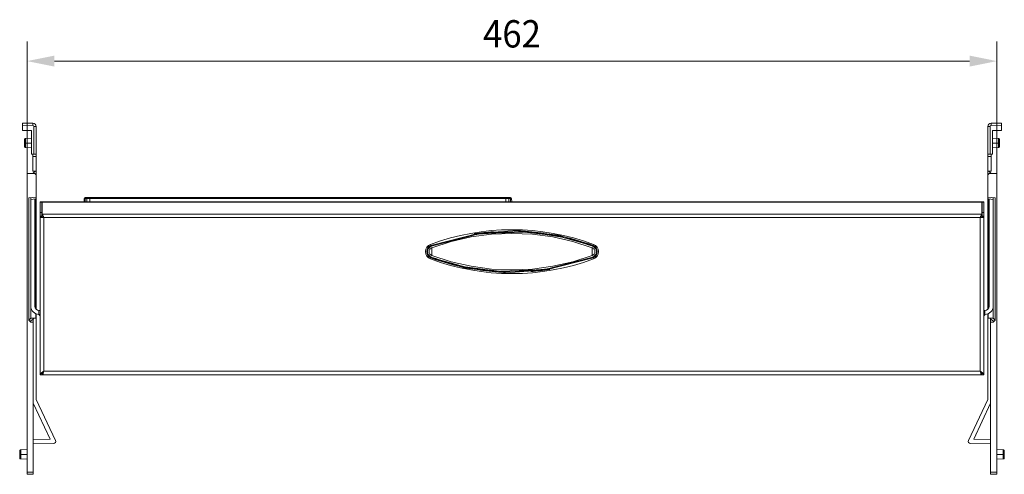
# Model space of a CAD drawing. Units: millimetres. Extents: x -735 to 499, y -661 to 159.
# Drawn here: x -735 to -266, y -67 to 150 of the extents above; entities that cross this region are included whole.
import ezdxf
from ezdxf.enums import TextEntityAlignment as Align

# ---------------------------------------------------------------- set-up
doc = ezdxf.new("R2010")
doc.units = ezdxf.units.MM
doc.header["$LTSCALE"] = 5
doc.linetypes.add('AUSGEZOGEN', pattern=[0])
doc.layers.add('Layer6', color=18, linetype='Continuous', true_color=0x4c0000)
doc.layers.add('Layer9', color=18, linetype='Continuous', true_color=0x000000)
doc.styles.add('Arial', font='arial.ttf')
doc.dimstyles.new('ISO-25', dxfattribs={"dimtxt": 2.5, "dimasz": 2.5, "dimexe": 1.25, "dimexo": 0.625, "dimtad": 1, "dimtxsty": 'Standard', "dimcen": 2.5, "dimadec": 0, "dimazin": 0, "dimtfac": 1, "dimtmove": 0, "dimatfit": 3, "dimfxl": 1, "dimarcsym": 0})

# ---------------------------------------------------------------- blocks, each defined once
blk = doc.blocks.new('8010026 Schiene Grass Nova pro 450 L_002_nNn01')
at = {"layer": 'Layer9', "color": 18, "linetype": 'AUSGEZOGEN', "lineweight": 18, "true_color": 0x000000}
for p, q in [((-729.44, 64.01, 100.02), (-729.44, 13.14, 100.02)), ((-727.54, 13.14, 100.02), (-727.54, 64.31, 100.02)), ((-725.54, 9.24, 100.02), (-725.54, 11.14, 100.02)), ((-725.54, 11.14, 100.02), (-724.99, 11.14, 100.02)), ((-725.54, 9.24, 100.02), (-725.38, 8.99, 100.02)), ((-725.54, 9.24, 100.02), (-724.99, 9.24, 100.02)), ((-725.38, 8.99, 100.02), (-725.34, 8.93, 100.02))]:
    blk.add_line(p, q, dxfattribs=at)
at = {"layer": 'Layer9', "color": 18, "linetype": 'AUSGEZOGEN', "lineweight": 18, "true_color": 0x000000, "elevation": 100.02}
blk.add_lwpolyline([(-725.54, 9.24), (-724.99, 9.21)], dxfattribs=at)
at = {"layer": 'Layer9', "color": 18, "linetype": 'AUSGEZOGEN', "lineweight": 18, "true_color": 0x000000}
for centre, radius, start, end in [((-725.54, 13.14, 100.02), 3.9, 180, 270), ((-725.54, 13.14, 100.02), 2, 180, 270), ((-723.75, 10.14, 100.02), 2, 217.2864, 231.6506)]:
    blk.add_arc(centre, radius, start, end, dxfattribs=at)
blk.add_ellipse((-723.75, 10.14, 100.02), major_axis=(1.79, 0.9), ratio=0.590052, start_param=3.141593, end_param=3.697569, dxfattribs=at)
blk = doc.blocks.new('8010026 Schiene Grass Nova pro 450 R_002_nNn02')
at = {"layer": 'Layer9', "color": 18, "linetype": 'AUSGEZOGEN', "lineweight": 18, "true_color": 0x000000}
for p, q in [((-272.94, 64.31, 100.02), (-272.94, 13.14, 100.02)), ((-275.49, 11.14, 100.02), (-275.05, 11.14, 100.02)), ((-275.05, 11.14, 100.02), (-275.05, 9.24, 100.02)), ((-274.94, 11.14, 100.02), (-275.05, 11.14, 100.02)), ((-275.49, 9.24, 100.02), (-275.05, 9.24, 100.02)), ((-275.13, 8.93, 100.02), (-275.09, 8.99, 100.02)), ((-275.09, 8.99, 100.02), (-274.94, 9.24, 100.02)), ((-275.05, 9.24, 100.02), (-274.94, 9.24, 100.02))]:
    blk.add_line(p, q, dxfattribs=at)
at = {"layer": 'Layer9', "color": 18, "linetype": 'AUSGEZOGEN', "lineweight": 18, "true_color": 0x000000, "elevation": 100.02}
blk.add_lwpolyline([(-275.49, 9.21), (-274.94, 9.24)], dxfattribs=at)
at = {"layer": 'Layer9', "color": 18, "linetype": 'AUSGEZOGEN', "lineweight": 18, "true_color": 0x000000}
for centre, radius, start, end in [((-274.94, 13.14, 100.02), 3.9, 270, 360), ((-274.94, 13.14, 100.02), 2, 270, 0), ((-276.72, 10.14, 100.02), 2, 308.3494, 322.7136)]:
    blk.add_arc(centre, radius, start, end, dxfattribs=at)
blk.add_ellipse((-276.72, 10.14, 100.02), major_axis=(-1.79, 0.9), ratio=0.590052, start_param=2.585616, end_param=3.141593, dxfattribs=at)
blk = doc.blocks.new('0000000 Schublade 500_002_nNn03')
at = {"layer": 'Layer9', "color": 18, "linetype": 'AUSGEZOGEN', "lineweight": 18, "true_color": 0x000000}
for p, q in [((-724.24, 62.89, 100.02), (-724.99, 62.89, 100.02)), ((-724.99, 62.81, 100.02), (-724.99, 62.89, 100.02)), ((-724.24, 62.81, 100.02), (-724.99, 62.81, 100.02)), ((-724.99, 62.81, 100.02), (-724.99, 57.89, 100.02)), ((-724.24, 62.81, 100.02), (-724.24, 62.89, 100.02)), ((-724.24, 57.89, 100.02), (-724.24, 62.81, 100.02)), ((-276.49, 62.89, 100.02), (-723.99, 62.89, 100.02)), ((-723.99, 62.81, 100.02), (-723.99, 62.89, 100.02)), ((-723.99, 62.81, 100.02), (-276.49, 62.81, 100.02)), ((-723.99, 62.81, 100.02), (-723.99, 56.99, 100.02)), ((-276.49, 62.81, 100.02), (-276.49, 62.89, 100.02)), ((-276.49, 56.99, 100.02), (-276.49, 62.81, 100.02)), ((-275.49, 62.89, 100.02), (-276.24, 62.89, 100.02)), ((-276.24, 62.81, 100.02), (-276.24, 62.89, 100.02)), ((-275.49, 62.81, 100.02), (-276.24, 62.81, 100.02)), ((-276.24, 62.81, 100.02), (-276.24, 57.89, 100.02)), ((-275.49, 62.81, 100.02), (-275.49, 62.89, 100.02)), ((-275.49, 57.89, 100.02), (-275.49, 62.81, 100.02)), ((-724.24, 57.89, 100.02), (-724.99, 57.89, 100.02)), ((-724.99, 56.09, 100.02), (-724.99, 57.89, 100.02)), ((-724.24, 57.89, 100.02), (-724.24, 56.09, 100.02)), ((-276.49, 56.96, 100.02), (-723.98, 56.96, 100.02)), ((-275.49, 57.89, 100.02), (-276.24, 57.89, 100.02)), ((-276.24, 56.09, 100.02), (-276.24, 57.89, 100.02)), ((-275.49, 57.89, 100.02), (-275.49, 56.09, 100.02)), ((-724.24, 56.09, 100.02), (-724.99, 56.09, 100.02)), ((-724.99, 56.09, 100.02), (-724.99, 55.79, 100.02)), ((-724.24, 55.79, 100.02), (-724.99, 55.79, 100.02)), ((-724.99, 55.79, 100.02), (-724.99, -19.61, 100.02)), ((-724.94, 55.39, 100.02), (-723.24, 55.39, 100.02)), ((-724.24, 55.79, 100.02), (-724.24, 56.09, 100.02)), ((-724.24, 55.75, 100.02), (-724.24, 55.79, 100.02)), ((-723.24, -17.86, 100.02), (-723.24, 55.39, 100.02)), ((-277.24, 55.39, 100.02), (-723.24, 55.39, 100.02)), ((-277.24, -17.86, 100.02), (-277.24, 55.39, 100.02)), ((-275.53, 55.39, 100.02), (-277.24, 55.39, 100.02)), ((-275.49, 56.09, 100.02), (-276.24, 56.09, 100.02)), ((-276.24, 56.09, 100.02), (-276.24, 55.79, 100.02)), ((-276.24, 55.79, 100.02), (-276.24, 55.75, 100.02)), ((-275.49, 55.79, 100.02), (-276.24, 55.79, 100.02)), ((-275.49, 55.79, 100.02), (-275.49, 56.09, 100.02)), ((-275.49, -19.61, 100.02), (-275.49, 55.79, 100.02)), ((-538.83, 42.05, 100.02), (-516.52, 47.85, 100.02)), ((-538.72, 41.78, 100.02), (-516.49, 47.48, 100.02)), ((-518.55, 47.33, 100.02), (-502.42, 48.5, 100.02)), ((-518.46, 47.35, 100.02), (-507.66, 48.3, 100.02)), ((-518.28, 47.73, 100.02), (-497.6, 49.18, 100.02)), ((-513.41, 48.07, 100.02), (-494.46, 48.82, 100.02)), ((-512.24, 47.79, 100.02), (-494.68, 48.45, 100.02)), ((-497.6, 49.18, 100.02), (-478.15, 46.95, 100.02)), ((-497.12, 48.71, 100.02), (-478.71, 46.71, 100.02)), ((-497.01, 48.72, 100.02), (-483.04, 47.38, 100.02)), ((-486.72, 47.93, 100.02), (-475.95, 46.31, 100.02)), ((-486.51, 47.56, 100.02), (-476.55, 46.09, 100.02)), ((-478.15, 46.95, 100.02), (-461.61, 42.14, 100.02)), ((-539.03, 42.59, 100.02), (-538.83, 42.05, 100.02)), ((-478.71, 46.71, 100.02), (-461.72, 41.86, 100.02)), ((-461.44, 42.59, 100.02), (-461.64, 42.05, 100.02)), ((-539.64, 39.74, 100.02), (-539.71, 39.44, 100.02)), ((-539.53, 38.26, 100.02), (-539.38, 38, 100.02)), ((-539.18, 40.52, 100.02), (-539.38, 40.28, 100.02)), ((-539.18, 37.76, 100.02), (-538.43, 37.26, 100.02)), ((-538.43, 37.26, 100.02), (-539.18, 37.76, 100.02)), ((-538.96, 37.56, 100.02), (-538.43, 37.26, 100.02)), ((-538.43, 37.26, 100.02), (-538.96, 37.56, 100.02)), ((-538.69, 41.69, 100.02), (-538.83, 42.05, 100.02)), ((-538.43, 41.02, 100.02), (-538.71, 40.89, 100.02)), ((-461.77, 40.89, 100.02), (-462.04, 41.02, 100.02)), ((-461.29, 37.76, 100.02), (-462.04, 37.26, 100.02)), ((-462.04, 37.26, 100.02), (-461.29, 37.76, 100.02)), ((-461.51, 37.56, 100.02), (-462.04, 37.26, 100.02)), ((-462.04, 37.26, 100.02), (-461.51, 37.56, 100.02)), ((-461.78, 41.69, 100.02), (-461.64, 42.05, 100.02)), ((-461.09, 40.28, 100.02), (-461.29, 40.52, 100.02)), ((-460.83, 38.54, 100.02), (-460.76, 38.84, 100.02)), ((-539.03, 35.69, 100.02), (-538.83, 36.23, 100.02)), ((-522.32, 31.33, 100.02), (-538.86, 36.14, 100.02)), ((-538.69, 36.59, 100.02), (-538.83, 36.23, 100.02)), ((-521.65, 31.55, 100.02), (-538.75, 36.43, 100.02)), ((-538.71, 37.39, 100.02), (-538.43, 37.26, 100.02)), ((-461.64, 36.23, 100.02), (-483.95, 30.43, 100.02)), ((-461.75, 36.5, 100.02), (-483.93, 30.81, 100.02)), ((-462.04, 37.26, 100.02), (-461.77, 37.39, 100.02)), ((-461.78, 36.59, 100.02), (-461.64, 36.23, 100.02)), ((-461.44, 35.69, 100.02), (-461.64, 36.23, 100.02)), ((-513.75, 30.35, 100.02), (-524.52, 31.97, 100.02)), ((-514.05, 30.73, 100.02), (-523.69, 32.13, 100.02)), ((-502.87, 29.11, 100.02), (-522.32, 31.33, 100.02)), ((-503.26, 29.57, 100.02), (-521.65, 31.55, 100.02)), ((-503.46, 29.56, 100.02), (-517.43, 30.9, 100.02)), ((-487.06, 30.21, 100.02), (-506.01, 29.46, 100.02)), ((-488.15, 30.5, 100.02), (-505.66, 29.83, 100.02)), ((-482.19, 30.55, 100.02), (-502.87, 29.11, 100.02)), ((-481.88, 30.96, 100.02), (-497.77, 29.79, 100.02)), ((-482.01, 30.93, 100.02), (-492.81, 29.98, 100.02)), ((-723.24, -17.86, 100.02), (-723.42, -18.24, 100.02)), ((-723.24, -17.86, 100.02), (-277.24, -17.86, 100.02)), ((-277.24, -17.86, 100.02), (-276.85, -18.3, 100.02)), ((-724.99, -19.61, 100.02), (-724.24, -19.61, 100.02)), ((-723.99, -18.86, 100.02), (-723.99, -19.61, 100.02)), ((-723.99, -19.61, 100.02), (-276.49, -19.61, 100.02)), ((-276.49, -19.61, 100.02), (-276.49, -18.86, 100.02)), ((-276.24, -19.61, 100.02), (-275.49, -19.61, 100.02))]:
    blk.add_line(p, q, dxfattribs=at)
at = {"layer": 'Layer9', "color": 18, "linetype": 'AUSGEZOGEN', "lineweight": 18, "true_color": 0x000000, "elevation": 100.02}
for points in [[(-723.99, 56.99), (-723.98, 56.98), (-723.98, 56.96)], [(-723.99, 56.99), (-723.99, 56.65), (-723.99, 56.34)], [(-723.99, 56.34), (-723.98, 56.32), (-723.97, 56.29)], [(-723.98, 56.96), (-723.97, 56.95), (-723.96, 56.93)], [(-723.97, 56.29), (-723.95, 56.26), (-723.92, 56.24)], [(-723.96, 56.93), (-723.87, 56.8), (-723.78, 56.65), (-723.69, 56.48), (-723.6, 56.29), (-723.51, 56.08), (-723.42, 55.86), (-723.33, 55.63), (-723.24, 55.39)], [(-723.92, 56.24), (-723.94, 56.57), (-723.96, 56.93)], [(-277.24, 55.39), (-277.14, 55.63), (-277.05, 55.86), (-276.96, 56.08), (-276.87, 56.29), (-276.78, 56.48), (-276.69, 56.65), (-276.6, 56.8), (-276.51, 56.93)], [(-276.51, 56.93), (-276.53, 56.57), (-276.55, 56.24)], [(-276.55, 56.24), (-276.53, 56.26), (-276.5, 56.29)], [(-276.51, 56.93), (-276.5, 56.95), (-276.49, 56.96)], [(-276.5, 56.29), (-276.49, 56.32), (-276.49, 56.34)], [(-276.49, 56.34), (-276.49, 56.65), (-276.49, 56.99)], [(-276.49, 56.99), (-276.49, 56.98), (-276.49, 56.96)], [(-724.99, 55.79), (-724.99, 55.71), (-724.98, 55.64), (-724.98, 55.6), (-724.98, 55.57), (-724.98, 55.54), (-724.98, 55.51), (-724.98, 55.48), (-724.98, 55.46), (-724.97, 55.44), (-724.97, 55.42), (-724.96, 55.41), (-724.96, 55.4), (-724.94, 55.39)], [(-724.24, 55.79), (-724.24, 55.75), (-724.24, 55.71), (-724.24, 55.67), (-724.23, 55.64), (-724.23, 55.6), (-724.23, 55.57), (-724.23, 55.53), (-724.23, 55.5), (-724.22, 55.48), (-724.22, 55.45), (-724.21, 55.43), (-724.2, 55.42), (-724.19, 55.41), (-724.18, 55.4), (-724.15, 55.39)], [(-723.92, 56.24), (-723.83, 56.17), (-723.75, 56.08), (-723.66, 55.98), (-723.58, 55.88), (-723.49, 55.76), (-723.41, 55.64), (-723.32, 55.52), (-723.24, 55.39)], [(-277.24, 55.39), (-277.15, 55.52), (-277.06, 55.64), (-276.98, 55.76), (-276.89, 55.88), (-276.81, 55.98), (-276.72, 56.08), (-276.64, 56.17), (-276.55, 56.24)], [(-276.32, 55.39), (-276.3, 55.39), (-276.29, 55.4), (-276.28, 55.41), (-276.27, 55.42), (-276.26, 55.43), (-276.25, 55.45), (-276.25, 55.48), (-276.24, 55.5), (-276.24, 55.53), (-276.24, 55.57), (-276.24, 55.6), (-276.24, 55.64), (-276.24, 55.67), (-276.24, 55.71), (-276.24, 55.75), (-276.24, 55.79)], [(-275.49, 55.79), (-275.49, 55.71), (-275.49, 55.64), (-275.49, 55.6), (-275.49, 55.57), (-275.49, 55.54), (-275.49, 55.51), (-275.49, 55.48), (-275.49, 55.46), (-275.5, 55.44), (-275.5, 55.42), (-275.51, 55.41), (-275.52, 55.4), (-275.53, 55.39)], [(-462.04, 41.02), (-471.32, 43.99), (-480.83, 46.13), (-490.5, 47.43), (-500.24, 47.86), (-509.97, 47.43), (-519.64, 46.13), (-529.15, 43.99), (-538.43, 41.02)], [(-539.71, 39.44), (-539.73, 39.14), (-539.71, 38.84), (-539.64, 38.54), (-539.53, 38.26)], [(-539.38, 40.28), (-539.53, 40.02), (-539.64, 39.74)], [(-539.38, 38), (-539.18, 37.76), (-538.96, 37.56), (-538.71, 37.39)], [(-538.71, 40.89), (-538.96, 40.72), (-539.18, 40.52)], [(-538.43, 41.02), (-538.43, 40.08), (-538.43, 39.14), (-538.43, 38.2), (-538.43, 37.26)], [(-462.04, 37.26), (-462.04, 38.2), (-462.04, 39.14), (-462.04, 40.08), (-462.04, 41.02)], [(-461.29, 40.52), (-461.51, 40.72), (-461.77, 40.89)], [(-461.77, 37.39), (-461.51, 37.56), (-461.29, 37.76), (-461.09, 38), (-460.94, 38.26), (-460.83, 38.54)], [(-460.76, 38.84), (-460.74, 39.14), (-460.76, 39.44), (-460.83, 39.74), (-460.94, 40.02), (-461.09, 40.28)], [(-538.43, 37.26), (-529.15, 34.29), (-519.64, 32.15), (-509.97, 30.85), (-500.24, 30.42), (-490.5, 30.85), (-480.83, 32.15), (-471.32, 34.29), (-462.04, 37.26)], [(-723.24, -17.86), (-723.58, -18.08), (-723.9, -18.3), (-724.21, -18.52), (-724.47, -18.73), (-724.69, -18.95), (-724.85, -19.17), (-724.95, -19.39), (-724.99, -19.61)], [(-724.24, -19.61), (-724.22, -19.39), (-724.16, -19.17), (-724.07, -18.95), (-723.94, -18.73), (-723.79, -18.52), (-723.62, -18.3), (-723.43, -18.08), (-723.24, -17.86)], [(-723.99, -19.61), (-723.89, -19.58), (-723.8, -19.48), (-723.7, -19.31), (-723.61, -19.1), (-723.52, -18.83), (-723.42, -18.53), (-723.33, -18.2), (-723.24, -17.86)], [(-723.42, -18.24), (-723.52, -18.42), (-723.61, -18.57), (-723.7, -18.69), (-723.8, -18.78), (-723.89, -18.84), (-723.99, -18.86)], [(-277.24, -17.86), (-276.89, -18.08), (-276.57, -18.3), (-276.26, -18.52), (-276, -18.73), (-275.78, -18.95), (-275.62, -19.17), (-275.52, -19.39), (-275.49, -19.61)], [(-277.24, -17.86), (-277.14, -18.2), (-277.05, -18.53), (-276.95, -18.83), (-276.86, -19.1), (-276.77, -19.31), (-276.67, -19.48), (-276.58, -19.58), (-276.49, -19.61)], [(-276.49, -18.86), (-276.58, -18.84), (-276.67, -18.78), (-276.77, -18.69), (-276.86, -18.57), (-276.95, -18.42), (-277.05, -18.24), (-277.14, -18.05), (-277.24, -17.86)], [(-276.85, -18.3), (-276.68, -18.52), (-276.53, -18.73), (-276.4, -18.95), (-276.31, -19.17), (-276.25, -19.39), (-276.24, -19.61)]]:
    blk.add_lwpolyline(points, dxfattribs=at)
at = {"layer": 'Layer9', "color": 18, "linetype": 'AUSGEZOGEN', "lineweight": 18, "true_color": 0x000000}
for centre, radius, start, end in [((-500.24, -61.07, 100.02), 110.69, 69.4841, 110.5159), ((-500.24, -61.07, 100.02), 109.73, 94.1889, 99.4201), ((-500.24, -61.07, 100.02), 110.11, 94.6514, 99.3784), ((-500.24, -61.07, 100.02), 109.73, 81.5703, 88.2865), ((-500.24, -61.07, 100.02), 110.11, 82.013, 88.1872), ((-537.74, 39.14, 100.02), 3.69, 110.5159, 249.4841), ((-500.24, -61.07, 100.02), 109.73, 107.9459, 110.5159), ((-500.24, -61.07, 100.02), 109.73, 69.4841, 78.8952), ((-500.24, -61.07, 100.02), 110.11, 69.4841, 78.603), ((-462.74, 39.14, 100.02), 3.69, 290.5159, 69.4841), ((-537.74, 39.14, 100.02), 3.11, 110.5159, 249.4841), ((-537.74, 39.14, 100.02), 2.73, 110.5159, 249.4841), ((-462.74, 39.14, 100.02), 2.73, 290.5159, 69.4841), ((-462.74, 39.14, 100.02), 3.11, 290.5159, 69.4841), ((-500.24, 139.35, 100.02), 110.69, 249.4841, 290.5159), ((-500.24, 139.35, 100.02), 110.11, 249.4841, 258.603), ((-500.24, 139.35, 100.02), 109.73, 249.4841, 258.9755), ((-500.24, 139.35, 100.02), 109.73, 287.9122, 290.5159), ((-500.24, 139.35, 100.02), 109.73, 261.4803, 268.3182), ((-500.24, 139.35, 100.02), 110.11, 262.013, 268.1872), ((-500.24, 139.35, 100.02), 109.73, 274.1893, 279.4357), ((-500.24, 139.35, 100.02), 110.11, 274.6514, 279.3784)]:
    blk.add_arc(centre, radius, start, end, dxfattribs=at)
blk = doc.blocks.new('8010020 Montageplatte Cox Base Board_004_nNn04')
at = {"layer": 'Layer9', "color": 18, "linetype": 'AUSGEZOGEN', "lineweight": 18, "true_color": 0x000000}
for p, q in [((-728.41, 100.36, 100.02), (-733.44, 100.45, 100.02)), ((-728.43, 99.36, 100.02), (-733.44, 99.45, 100.02)), ((-733.44, 99.45, 100.02), (-733.44, 96.95, 100.02)), ((-728.43, 99.36, 100.02), (-728.41, 100.36, 100.02)), ((-727.94, 85.66, 100.02), (-727.94, 98.86, 100.02)), ((-727.94, 98.86, 100.02), (-726.94, 98.86, 100.02)), ((-726.94, 85.67, 100.02), (-726.94, 98.86, 100.02)), ((-733.44, 96.95, 100.02), (-729.14, 96.95, 100.02)), ((-729.14, 96.95, 100.02), (-729.14, 85.64, 100.02)), ((-732.43, 92.61, 100.02), (-732.44, 92.57, 100.02)), ((-732.44, 90.95, 100.02), (-732.44, 92.57, 100.02)), ((-732.44, 90.95, 100.02), (-732.44, 91.7, 100.02)), ((-732.44, 90.95, 100.02), (-732.44, 90.83, 100.02)), ((-731.96, 90.95, 100.02), (-732.44, 90.95, 100.02)), ((-732.44, 90.83, 100.02), (-732.44, 90.63, 100.02)), ((-732.44, 90.63, 100.02), (-732.44, 90.2, 100.02)), ((-732.44, 90.63, 100.02), (-732.44, 89.32, 100.02)), ((-732.44, 89.32, 100.02), (-732.43, 89.28, 100.02)), ((-732.4, 92.76, 100.02), (-732.43, 92.67, 100.02)), ((-732.43, 92.67, 100.02), (-732.43, 92.61, 100.02)), ((-732.43, 89.28, 100.02), (-732.43, 89.23, 100.02)), ((-732.43, 89.23, 100.02), (-732.4, 89.14, 100.02)), ((-732.35, 92.85, 100.02), (-732.4, 92.76, 100.02)), ((-732.4, 89.14, 100.02), (-732.35, 89.05, 100.02)), ((-732.29, 92.92, 100.02), (-732.35, 92.85, 100.02)), ((-732.21, 92.98, 100.02), (-732.29, 92.92, 100.02)), ((-732.13, 93.03, 100.02), (-732.21, 92.98, 100.02)), ((-732.03, 93.06, 100.02), (-732.13, 93.03, 100.02)), ((-731.96, 93.07, 100.02), (-732.03, 93.06, 100.02)), ((-729.14, 93.22, 100.02), (-731.96, 93.07, 100.02)), ((-731.96, 90.95, 100.02), (-731.96, 93.07, 100.02)), ((-731.96, 90.95, 100.02), (-729.14, 90.95, 100.02)), ((-731.96, 90.95, 100.02), (-731.96, 88.82, 100.02)), ((-732.35, 89.05, 100.02), (-732.29, 88.97, 100.02)), ((-732.29, 88.97, 100.02), (-732.21, 88.91, 100.02)), ((-732.21, 88.91, 100.02), (-732.13, 88.87, 100.02)), ((-732.13, 88.87, 100.02), (-732.03, 88.84, 100.02)), ((-732.03, 88.84, 100.02), (-731.96, 88.82, 100.02)), ((-731.96, 88.82, 100.02), (-729.14, 88.67, 100.02)), ((-729.14, 85.64, 100.02), (-727.94, 85.66, 100.02)), ((-728.44, 84.45, 100.02), (-728.44, 85.65, 100.02)), ((-728.44, 84.45, 100.02), (-728.44, 77.45, 100.02)), ((-726.94, 84.46, 100.02), (-726.94, 85.67, 100.02)), ((-726.94, 77.45, 100.02), (-726.94, 84.46, 100.02)), ((-731.24, 76.45, 100.02), (-731.24, -66.05, 100.02)), ((-727.94, 76.45, 100.02), (-731.24, 76.45, 100.02)), ((-728.44, 77.45, 100.02), (-726.94, 77.45, 100.02)), ((-727.44, 77.45, 100.02), (-728.44, 76.45, 100.02)), ((-726.94, 75.45, 100.02), (-726.94, 77.45, 100.02)), ((-726.94, 65.17, 100.02), (-726.94, 75.45, 100.02)), ((-731.24, 60.48, 100.02), (-731.24, 62.48, 100.02)), ((-730.44, 64.86, 100.02), (-726.94, 65.17, 100.02)), ((-730.44, 6.45, 100.02), (-730.44, 64.86, 100.02)), ((-729.44, 7.45, 100.02), (-729.44, 64.95, 100.02)), ((-727.12, 64.38, 100.02), (-727.12, 11.93, 100.02)), ((-726.94, 64.51, 100.02), (-726.94, 65.17, 100.02)), ((-726.94, 11.71, 100.02), (-726.94, 64.51, 100.02)), ((-731.24, 57.2, 100.02), (-731.24, 60.48, 100.02)), ((-731.24, 57.2, 100.02), (-731.24, 53.92, 100.02)), ((-731.24, 53.92, 100.02), (-731.24, 51.92, 100.02)), ((-727.12, 53.89, 100.02), (-727.12, 53.23, 100.02)), ((-727.12, 37.75, 100.02), (-727.12, 39.78, 100.02)), ((-727.12, 23.85, 100.02), (-727.12, 20.77, 100.02)), ((-727.12, 18.45, 100.02), (-727.12, 13.33, 100.02)), ((-727.12, 9.59, 100.02), (-727.12, 7.45, 100.02)), ((-726.94, 7.45, 100.02), (-726.94, 9.51, 100.02)), ((-729.44, 5.45, 100.02), (-730.44, 6.45, 100.02)), ((-728.24, 6.96, 100.02), (-729.86, 5.87, 100.02)), ((-729.44, 7.45, 100.02), (-727.12, 7.45, 100.02)), ((-728.24, 5.45, 100.02), (-729.44, 5.45, 100.02)), ((-728.16, 7.02, 100.02), (-728.24, 6.96, 100.02)), ((-728.24, 6.96, 100.02), (-728.24, 5.45, 100.02)), ((-728.24, -66.05, 100.02), (-728.24, 5.45, 100.02)), ((-727.94, 7.45, 100.02), (-727.94, 7.43, 100.02)), ((-727.12, 7.45, 100.02), (-726.94, 7.45, 100.02)), ((-726.94, -30.89, 100.02), (-726.94, 7.45, 100.02)), ((-731.24, -11.66, 100.02), (-731.24, -9, 100.02)), ((-731.24, -12.95, 100.02), (-731.24, -15.6, 100.02)), ((-717.68, -50.96, 100.02), (-726.84, -31.31, 100.02)), ((-728.24, -33.05, 100.02), (-720.16, -50.36, 100.02)), ((-731.24, -41, 100.02), (-731.24, -39, 100.02)), ((-731.24, -44.3, 100.02), (-731.24, -41, 100.02)), ((-731.24, -44.3, 100.02), (-731.24, -47.6, 100.02)), ((-731.24, -47.6, 100.02), (-731.24, -49.6, 100.02)), ((-720.16, -50.36, 100.02), (-728.24, -50.5, 100.02)), ((-734.73, -55.88, 100.02), (-734.74, -55.93, 100.02)), ((-734.73, -55.89, 100.02), (-734.74, -55.93, 100.02)), ((-734.74, -57.55, 100.02), (-734.74, -55.93, 100.02)), ((-734.7, -55.74, 100.02), (-734.73, -55.83, 100.02)), ((-734.73, -55.83, 100.02), (-734.73, -55.89, 100.02)), ((-734.73, -55.86, 100.02), (-734.73, -55.88, 100.02)), ((-734.65, -55.65, 100.02), (-734.7, -55.74, 100.02)), ((-734.59, -55.58, 100.02), (-734.65, -55.65, 100.02)), ((-734.51, -55.52, 100.02), (-734.59, -55.58, 100.02)), ((-734.43, -55.47, 100.02), (-734.51, -55.52, 100.02)), ((-734.33, -55.44, 100.02), (-734.43, -55.47, 100.02)), ((-734.26, -55.43, 100.02), (-734.33, -55.44, 100.02)), ((-731.24, -55.27, 100.02), (-734.26, -55.43, 100.02)), ((-734.26, -57.55, 100.02), (-734.26, -55.43, 100.02)), ((-728.24, -52.55, 100.02), (-718.57, -52.38, 100.02)), ((-734.74, -57.55, 100.02), (-734.74, -57.67, 100.02)), ((-734.26, -57.55, 100.02), (-734.74, -57.55, 100.02)), ((-734.74, -57.67, 100.02), (-734.74, -57.87, 100.02)), ((-734.74, -57.87, 100.02), (-734.74, -59.18, 100.02)), ((-734.74, -59.18, 100.02), (-734.73, -59.22, 100.02)), ((-734.74, -59.18, 100.02), (-734.73, -59.22, 100.02)), ((-734.73, -59.22, 100.02), (-734.73, -59.27, 100.02)), ((-734.73, -59.22, 100.02), (-734.73, -59.24, 100.02)), ((-734.73, -59.27, 100.02), (-734.7, -59.36, 100.02)), ((-734.7, -59.36, 100.02), (-734.65, -59.45, 100.02)), ((-734.65, -59.45, 100.02), (-734.59, -59.53, 100.02)), ((-734.59, -59.53, 100.02), (-734.51, -59.59, 100.02)), ((-734.51, -59.59, 100.02), (-734.43, -59.63, 100.02)), ((-734.43, -59.63, 100.02), (-734.33, -59.66, 100.02)), ((-734.33, -59.66, 100.02), (-734.26, -59.68, 100.02)), ((-731.24, -57.55, 100.02), (-734.26, -57.55, 100.02)), ((-734.26, -57.55, 100.02), (-734.26, -59.68, 100.02)), ((-734.26, -59.68, 100.02), (-731.24, -59.84, 100.02)), ((-731.24, -66.05, 100.02), (-728.24, -66.05, 100.02)), ((-731.24, -66.05, 100.02), (-731.24, -67.05, 100.02)), ((-731.24, -67.05, 100.02), (-728.24, -67.05, 100.02)), ((-728.24, -66.05, 100.02), (-728.24, -67.05, 100.02))]:
    blk.add_line(p, q, dxfattribs=at)
at = {"layer": 'Layer9', "color": 18, "linetype": 'AUSGEZOGEN', "lineweight": 18, "true_color": 0x000000, "elevation": 100.02}
for points in [[(-733.44, 100.45), (-733.44, 100.44), (-733.44, 100.42), (-733.44, 100.39), (-733.44, 100.36), (-733.44, 100.27), (-733.44, 100.15), (-733.44, 100.02), (-733.44, 99.86), (-733.44, 99.77), (-733.44, 99.67), (-733.44, 99.57), (-733.44, 99.45)], [(-726.94, 84.46), (-727.69, 84.45), (-728.44, 84.45)], [(-727.94, 85.66), (-727.82, 85.66), (-727.71, 85.66), (-727.61, 85.66), (-727.52, 85.66), (-727.36, 85.67), (-727.23, 85.67), (-727.11, 85.67), (-727.02, 85.67), (-726.99, 85.67), (-726.96, 85.67), (-726.94, 85.67), (-726.94, 85.67)], [(-729.44, 64.01), (-728.29, 64.19), (-727.12, 64.38)], [(-727.12, 64.38), (-727.08, 64.39), (-727.05, 64.4), (-727.02, 64.41), (-726.99, 64.43), (-726.97, 64.45), (-726.95, 64.47), (-726.94, 64.49), (-726.94, 64.51)], [(-730.44, 6.45), (-730.24, 6.65), (-730.06, 6.82), (-729.9, 6.98), (-729.76, 7.12), (-729.64, 7.24), (-729.54, 7.34), (-729.5, 7.38), (-729.47, 7.42), (-729.44, 7.44), (-729.44, 7.45)]]:
    blk.add_lwpolyline(points, dxfattribs=at)
at = {"layer": 'Layer9', "color": 18, "linetype": 'AUSGEZOGEN', "lineweight": 18, "true_color": 0x000000}
for centre, radius, start, end in [((-728.44, 98.86, 100.02), 0.5, 0, 89), ((-728.44, 98.86, 100.02), 1.5, 360, 89), ((-727.94, 75.45, 100.02), 1, 0, 90), ((-728.44, 7.43, 100.02), 0.5, 303.9103, 0), ((-725.94, -30.89, 100.02), 1, 180, 205), ((-718.58, -51.38, 100.02), 1, 271, 25)]:
    blk.add_arc(centre, radius, start, end, dxfattribs=at)
blk = doc.blocks.new('8010020 Montageplatte Cox Base Board_004_nNn05')
at = {"layer": 'Layer9', "color": 18, "linetype": 'AUSGEZOGEN', "lineweight": 18, "true_color": 0x000000}
for p, q in [((-273.54, 85.67, 100.02), (-273.54, 98.86, 100.02)), ((-272.54, 98.86, 100.02), (-273.54, 98.86, 100.02)), ((-272.54, 85.66, 100.02), (-272.54, 98.86, 100.02)), ((-272.06, 100.36, 100.02), (-267.04, 100.45, 100.02)), ((-272.04, 99.36, 100.02), (-272.06, 100.36, 100.02)), ((-272.04, 99.36, 100.02), (-267.04, 99.45, 100.02)), ((-267.04, 99.45, 100.02), (-267.04, 96.95, 100.02)), ((-271.34, 96.95, 100.02), (-271.34, 85.64, 100.02)), ((-267.04, 96.95, 100.02), (-271.34, 96.95, 100.02)), ((-271.34, 93.22, 100.02), (-268.51, 93.07, 100.02)), ((-268.51, 90.95, 100.02), (-271.34, 90.95, 100.02)), ((-268.51, 93.07, 100.02), (-268.44, 93.06, 100.02)), ((-268.51, 90.95, 100.02), (-268.51, 93.07, 100.02)), ((-268.51, 90.95, 100.02), (-268.51, 88.82, 100.02)), ((-268.51, 90.95, 100.02), (-268.04, 90.95, 100.02)), ((-268.44, 93.06, 100.02), (-268.34, 93.03, 100.02)), ((-268.34, 93.03, 100.02), (-268.26, 92.98, 100.02)), ((-268.26, 92.98, 100.02), (-268.18, 92.92, 100.02)), ((-268.18, 92.92, 100.02), (-268.12, 92.85, 100.02)), ((-268.12, 92.85, 100.02), (-268.07, 92.76, 100.02)), ((-268.07, 89.14, 100.02), (-268.12, 89.05, 100.02)), ((-268.07, 92.76, 100.02), (-268.04, 92.67, 100.02)), ((-268.04, 89.23, 100.02), (-268.07, 89.14, 100.02)), ((-268.04, 92.67, 100.02), (-268.04, 92.61, 100.02)), ((-268.04, 92.61, 100.02), (-268.04, 92.57, 100.02)), ((-268.04, 90.95, 100.02), (-268.04, 92.57, 100.02)), ((-268.04, 90.95, 100.02), (-268.04, 91.7, 100.02)), ((-268.04, 90.95, 100.02), (-268.04, 90.83, 100.02)), ((-268.04, 90.83, 100.02), (-268.04, 90.63, 100.02)), ((-268.04, 90.63, 100.02), (-268.04, 90.2, 100.02)), ((-268.04, 90.63, 100.02), (-268.04, 89.32, 100.02)), ((-268.04, 89.32, 100.02), (-268.04, 89.28, 100.02)), ((-268.04, 89.28, 100.02), (-268.04, 89.23, 100.02)), ((-273.54, 84.46, 100.02), (-273.54, 85.67, 100.02)), ((-273.54, 77.45, 100.02), (-273.54, 84.46, 100.02)), ((-271.34, 85.64, 100.02), (-272.54, 85.66, 100.02)), ((-272.04, 84.45, 100.02), (-272.04, 85.65, 100.02)), ((-272.04, 84.45, 100.02), (-272.04, 77.45, 100.02)), ((-268.51, 88.82, 100.02), (-271.34, 88.67, 100.02)), ((-268.44, 88.84, 100.02), (-268.51, 88.82, 100.02)), ((-268.34, 88.87, 100.02), (-268.44, 88.84, 100.02)), ((-268.26, 88.91, 100.02), (-268.34, 88.87, 100.02)), ((-268.18, 88.97, 100.02), (-268.26, 88.91, 100.02)), ((-268.12, 89.05, 100.02), (-268.18, 88.97, 100.02)), ((-272.04, 77.45, 100.02), (-273.54, 77.45, 100.02)), ((-273.54, 75.45, 100.02), (-273.54, 77.45, 100.02)), ((-273.54, 65.17, 100.02), (-273.54, 75.45, 100.02)), ((-273.04, 77.45, 100.02), (-272.04, 76.45, 100.02)), ((-272.54, 76.45, 100.02), (-269.24, 76.45, 100.02)), ((-269.24, 76.45, 100.02), (-269.24, -66.05, 100.02)), ((-270.04, 64.86, 100.02), (-273.54, 65.17, 100.02)), ((-273.54, 64.51, 100.02), (-273.54, 65.17, 100.02)), ((-273.54, 11.71, 100.02), (-273.54, 64.51, 100.02)), ((-273.35, 64.38, 100.02), (-273.35, 11.93, 100.02)), ((-271.04, 7.45, 100.02), (-271.04, 64.95, 100.02)), ((-270.04, 6.45, 100.02), (-270.04, 64.86, 100.02)), ((-269.24, 60.48, 100.02), (-269.24, 62.48, 100.02)), ((-269.24, 57.2, 100.02), (-269.24, 60.48, 100.02)), ((-269.24, 57.2, 100.02), (-269.24, 53.92, 100.02)), ((-273.35, 53.89, 100.02), (-273.35, 53.23, 100.02)), ((-269.24, 53.92, 100.02), (-269.24, 51.92, 100.02)), ((-273.35, 37.75, 100.02), (-273.35, 39.78, 100.02)), ((-273.35, 23.85, 100.02), (-273.35, 20.77, 100.02)), ((-273.35, 18.45, 100.02), (-273.35, 13.33, 100.02)), ((-273.54, 7.45, 100.02), (-273.54, 9.51, 100.02)), ((-273.35, 9.59, 100.02), (-273.35, 7.45, 100.02)), ((-273.54, -30.89, 100.02), (-273.54, 7.45, 100.02)), ((-273.35, 7.45, 100.02), (-273.54, 7.45, 100.02)), ((-271.04, 7.45, 100.02), (-273.35, 7.45, 100.02)), ((-272.54, 7.45, 100.02), (-272.54, 7.43, 100.02)), ((-272.31, 7.02, 100.02), (-272.24, 6.96, 100.02)), ((-272.24, 6.96, 100.02), (-272.24, 5.45, 100.02)), ((-272.24, 6.96, 100.02), (-270.61, 5.87, 100.02)), ((-272.24, -66.05, 100.02), (-272.24, 5.45, 100.02)), ((-272.24, 5.45, 100.02), (-271.04, 5.45, 100.02)), ((-271.04, 5.45, 100.02), (-270.04, 6.45, 100.02)), ((-269.24, -11.66, 100.02), (-269.24, -9, 100.02)), ((-269.24, -12.95, 100.02), (-269.24, -15.6, 100.02)), ((-282.79, -50.96, 100.02), (-273.63, -31.31, 100.02)), ((-272.24, -33.05, 100.02), (-280.31, -50.36, 100.02)), ((-269.24, -41, 100.02), (-269.24, -39, 100.02)), ((-269.24, -44.3, 100.02), (-269.24, -41, 100.02)), ((-269.24, -44.3, 100.02), (-269.24, -47.6, 100.02)), ((-280.31, -50.36, 100.02), (-272.24, -50.5, 100.02)), ((-269.24, -47.6, 100.02), (-269.24, -49.6, 100.02)), ((-272.24, -52.55, 100.02), (-281.9, -52.38, 100.02)), ((-269.24, -55.27, 100.02), (-266.21, -55.43, 100.02)), ((-266.21, -55.43, 100.02), (-266.14, -55.44, 100.02)), ((-266.21, -57.55, 100.02), (-266.21, -55.43, 100.02)), ((-266.14, -55.44, 100.02), (-266.04, -55.47, 100.02)), ((-266.04, -55.47, 100.02), (-265.96, -55.52, 100.02)), ((-265.96, -55.52, 100.02), (-265.88, -55.58, 100.02)), ((-265.88, -55.58, 100.02), (-265.82, -55.65, 100.02)), ((-265.82, -55.65, 100.02), (-265.77, -55.74, 100.02)), ((-265.77, -55.74, 100.02), (-265.74, -55.83, 100.02)), ((-265.74, -55.83, 100.02), (-265.74, -55.89, 100.02)), ((-265.74, -55.86, 100.02), (-265.74, -55.88, 100.02)), ((-265.74, -55.88, 100.02), (-265.74, -55.93, 100.02)), ((-265.74, -55.89, 100.02), (-265.74, -55.93, 100.02)), ((-265.74, -57.55, 100.02), (-265.74, -55.93, 100.02)), ((-269.24, -57.55, 100.02), (-266.21, -57.55, 100.02)), ((-266.21, -59.68, 100.02), (-269.24, -59.84, 100.02)), ((-266.21, -57.55, 100.02), (-266.21, -59.68, 100.02)), ((-266.21, -57.55, 100.02), (-265.74, -57.55, 100.02)), ((-266.14, -59.66, 100.02), (-266.21, -59.68, 100.02)), ((-266.04, -59.63, 100.02), (-266.14, -59.66, 100.02)), ((-265.96, -59.59, 100.02), (-266.04, -59.63, 100.02)), ((-265.88, -59.53, 100.02), (-265.96, -59.59, 100.02)), ((-265.82, -59.45, 100.02), (-265.88, -59.53, 100.02)), ((-265.77, -59.36, 100.02), (-265.82, -59.45, 100.02)), ((-265.74, -59.27, 100.02), (-265.77, -59.36, 100.02)), ((-265.74, -57.55, 100.02), (-265.74, -57.67, 100.02)), ((-265.74, -57.67, 100.02), (-265.74, -57.87, 100.02)), ((-265.74, -57.87, 100.02), (-265.74, -59.18, 100.02)), ((-265.74, -59.18, 100.02), (-265.74, -59.22, 100.02)), ((-265.74, -59.18, 100.02), (-265.74, -59.22, 100.02)), ((-265.74, -59.22, 100.02), (-265.74, -59.27, 100.02)), ((-265.74, -59.22, 100.02), (-265.74, -59.24, 100.02)), ((-269.24, -66.05, 100.02), (-272.24, -66.05, 100.02)), ((-272.24, -66.05, 100.02), (-272.24, -67.05, 100.02)), ((-269.24, -67.05, 100.02), (-272.24, -67.05, 100.02)), ((-269.24, -66.05, 100.02), (-269.24, -67.05, 100.02))]:
    blk.add_line(p, q, dxfattribs=at)
at = {"layer": 'Layer9', "color": 18, "linetype": 'AUSGEZOGEN', "lineweight": 18, "true_color": 0x000000, "elevation": 100.02}
for points in [[(-267.04, 100.45), (-267.04, 100.44), (-267.04, 100.42), (-267.04, 100.39), (-267.04, 100.36), (-267.04, 100.27), (-267.04, 100.15), (-267.04, 100.02), (-267.04, 99.86), (-267.04, 99.77), (-267.04, 99.67), (-267.04, 99.57), (-267.04, 99.45)], [(-272.54, 85.66), (-272.65, 85.66), (-272.76, 85.66), (-272.86, 85.66), (-272.95, 85.66), (-273.11, 85.67), (-273.24, 85.67), (-273.36, 85.67), (-273.45, 85.67), (-273.48, 85.67), (-273.51, 85.67), (-273.53, 85.67), (-273.54, 85.67)], [(-273.54, 84.46), (-272.78, 84.45), (-272.04, 84.45)], [(-273.35, 64.38), (-273.39, 64.39), (-273.42, 64.4), (-273.45, 64.41), (-273.48, 64.43), (-273.5, 64.45), (-273.52, 64.47), (-273.53, 64.49), (-273.54, 64.51)], [(-271.04, 64.01), (-272.18, 64.19), (-273.35, 64.38)], [(-270.04, 6.45), (-270.23, 6.65), (-270.41, 6.82), (-270.57, 6.98), (-270.71, 7.12), (-270.83, 7.24), (-270.93, 7.34), (-270.97, 7.38), (-271, 7.42), (-271.03, 7.44), (-271.04, 7.45)]]:
    blk.add_lwpolyline(points, dxfattribs=at)
at = {"layer": 'Layer9', "color": 18, "linetype": 'AUSGEZOGEN', "lineweight": 18, "true_color": 0x000000}
for centre, radius, start, end in [((-272.04, 98.86, 100.02), 1.5, 91, 180), ((-272.04, 98.86, 100.02), 0.5, 91, 180), ((-272.54, 75.45, 100.02), 1, 90, 180), ((-272.04, 7.43, 100.02), 0.5, 180, 236.0897), ((-274.54, -30.89, 100.02), 1, 335, 0), ((-281.89, -51.38, 100.02), 1, 155, 269)]:
    blk.add_arc(centre, radius, start, end, dxfattribs=at)
blk = doc.blocks.new('8012362 Aufbewahrungsbox dunkelgrau 2_7 L_002_nNn06')
at = {"layer": 'Layer9', "color": 18, "linetype": 'AUSGEZOGEN', "lineweight": 18, "true_color": 0x000000}
for p, q in [((-704.06, 64.5, 100.02), (-704.09, 62.89, 100.02)), ((-703.48, 64.5, 100.02), (-703.51, 62.89, 100.02)), ((-702.75, 64.5, 100.02), (-703.48, 64.5, 100.02)), ((-702.4, 64.99, 100.02), (-703.12, 64.99, 100.02)), ((-702.75, 64.5, 100.02), (-702.76, 62.89, 100.02)), ((-701.34, 64.5, 100.02), (-701.35, 62.89, 100.02)), ((-503.13, 64.99, 100.02), (-701.34, 64.99, 100.02)), ((-701.34, 64.5, 100.02), (-701.34, 64.99, 100.02)), ((-503.13, 64.5, 100.02), (-701.34, 64.5, 100.02)), ((-503.13, 64.99, 100.02), (-503.13, 64.5, 100.02)), ((-503.13, 64.5, 100.02), (-503.12, 62.89, 100.02)), ((-501.35, 64.99, 100.02), (-502.07, 64.99, 100.02)), ((-500.99, 64.5, 100.02), (-501.72, 64.5, 100.02)), ((-501.72, 64.5, 100.02), (-501.71, 62.89, 100.02)), ((-500.99, 64.5, 100.02), (-500.96, 62.89, 100.02)), ((-500.38, 62.89, 100.02), (-500.41, 64.5, 100.02))]:
    blk.add_line(p, q, dxfattribs=at)
at = {"layer": 'Layer9', "color": 18, "linetype": 'AUSGEZOGEN', "lineweight": 18, "true_color": 0x000000, "elevation": 100.02}
for points in [[(-703.48, 64.5), (-703.61, 64.5), (-703.73, 64.5), (-703.83, 64.5), (-703.91, 64.5), (-704.03, 64.5), (-704.06, 64.5)], [(-703.12, 64.99), (-703.31, 64.99), (-703.39, 64.99), (-703.45, 64.99), (-703.54, 64.99), (-703.56, 64.99)], [(-701.34, 64.5), (-701.73, 64.5), (-702.1, 64.5), (-702.45, 64.5), (-702.6, 64.5), (-702.75, 64.5)], [(-701.34, 64.99), (-701.63, 64.99), (-701.77, 64.99), (-701.91, 64.99), (-702.04, 64.99), (-702.17, 64.99), (-702.4, 64.99)], [(-687.36, 64.99), (-692.33, 64.99), (-696.55, 64.99)], [(-687.03, 64.99), (-687.36, 64.99)], [(-686.28, 64.99), (-686.28, 64.99)], [(-517.44, 64.99), (-517.81, 64.99), (-518.19, 64.99)], [(-507.92, 64.99), (-512.14, 64.99), (-517.11, 64.99)], [(-507.48, 64.99), (-507.57, 64.99), (-507.72, 64.99)], [(-502.07, 64.99), (-502.3, 64.99), (-502.43, 64.99), (-502.56, 64.99), (-502.84, 64.99), (-503.13, 64.99)], [(-501.72, 64.5), (-501.87, 64.5), (-502.02, 64.5), (-502.19, 64.5), (-502.37, 64.5), (-502.74, 64.5), (-503.13, 64.5)], [(-500.91, 64.99), (-500.94, 64.99), (-500.97, 64.99), (-501.02, 64.99), (-501.08, 64.99), (-501.16, 64.99), (-501.35, 64.99)], [(-500.41, 64.5), (-500.44, 64.5), (-500.56, 64.5), (-500.74, 64.5), (-500.86, 64.5), (-500.99, 64.5)]]:
    blk.add_lwpolyline(points, dxfattribs=at)
at = {"layer": 'Layer9', "color": 18, "linetype": 'AUSGEZOGEN', "lineweight": 18, "true_color": 0x000000}
for centre, start, end in [((-703.56, 64.49, 100.02), 90.0015, 179), ((-500.91, 64.49, 100.02), 1, 90)]:
    blk.add_arc(centre, 0.5, start, end, dxfattribs=at)
for centre, major_axis, start_param, end_param in [((-703.12, 64.49, 100.02), (0, 0.5), 0, 1.553343), ((-702.4, 64.49, 100.02), (0, -0.5), 3.141618, 4.694936), ((-502.07, 64.49, 100.02), (0, 0.5), 4.729842, 6.283185), ((-501.35, 64.49, 100.02), (0, -0.5), 1.588249, 3.141567)]:
    blk.add_ellipse(centre, major_axis=major_axis, ratio=0.707107, start_param=start_param, end_param=end_param, dxfattribs=at)
blk = doc.blocks.new('Draufsicht_001_nNn00')
for name in ['8010020 Montageplatte Cox Base Board_004_nNn04', '8010020 Montageplatte Cox Base Board_004_nNn05', '8010026 Schiene Grass Nova pro 450 L_002_nNn01', '0000000 Schublade 500_002_nNn03', '8012362 Aufbewahrungsbox dunkelgrau 2_7 L_002_nNn06', '8010026 Schiene Grass Nova pro 450 R_002_nNn02']:
    blk.add_blockref(name, (0, 0))
blk = doc.blocks.new('*D29')
at = {"layer": 'Layer6', "linetype": 'AUSGEZOGEN', "lineweight": 18, "true_color": 0x4c0000}
for points in [[(-731.24, 130), (-718.21, 127.39), (-718.21, 132.61)], [(-269.24, 130), (-282.26, 132.61), (-282.26, 127.39)]]:
    blk.add_hatch(color=18, dxfattribs=at).paths.add_polyline_path(points, flags=0)
at = {"layer": 'Layer6', "color": 18, "linetype": 'AUSGEZOGEN', "lineweight": 18, "true_color": 0x4c0000}
for p, q in [((-731.24, 76.45), (-731.24, 139.3)), ((-269.24, 76.45), (-269.24, 139.3)), ((-718.21, 130), (-282.26, 130))]:
    blk.add_line(p, q, dxfattribs=at)
at = {"layer": 'Layer6', "color": 18, "linetype": 'AUSGEZOGEN', "lineweight": 18, "true_color": 0x4c0000, "style": 'Arial', "width": 0.907802}
blk.add_text('462', height=13.026, dxfattribs=at).set_placement((-514, 136.51), (-486.47, 136.51), align=Align.FIT)

msp = doc.modelspace()

# ---------------------------------------------------------------- block references
msp.add_blockref('Draufsicht_001_nNn00', (0, 0))

# ---------------------------------------------------------------- dimensions: what is measured, and where the dimension line sits
at = {"layer": 'Layer6', "color": 18, "linetype": 'AUSGEZOGEN', "lineweight": 18, "true_color": 0x4c0000}
dim = msp.add_linear_dim(base=(-269.235, 130), p1=(-731.235, 76.448), p2=(-269.235, 76.448), dimstyle='ISO-25', override={"dimtxt": 13.025641, "dimasz": 13.025641, "dimexe": 9.30403, "dimgap": 1.860806, "dimtad": 1, "dimjust": 0, "dimdec": 2, "dimpost": '<>', "dimtxsty": 'Arial', "dimsah": 1, "dimclrd": 18, "dimclre": 18, "dimclrt": 18, "dimadec": 2}, dxfattribs=at)
dim.commit()
dim.dimension.update_dxf_attribs({"geometry": '*D29', "text_midpoint": (-500.235, 143.026)})

doc.saveas('drawing.dxf')
